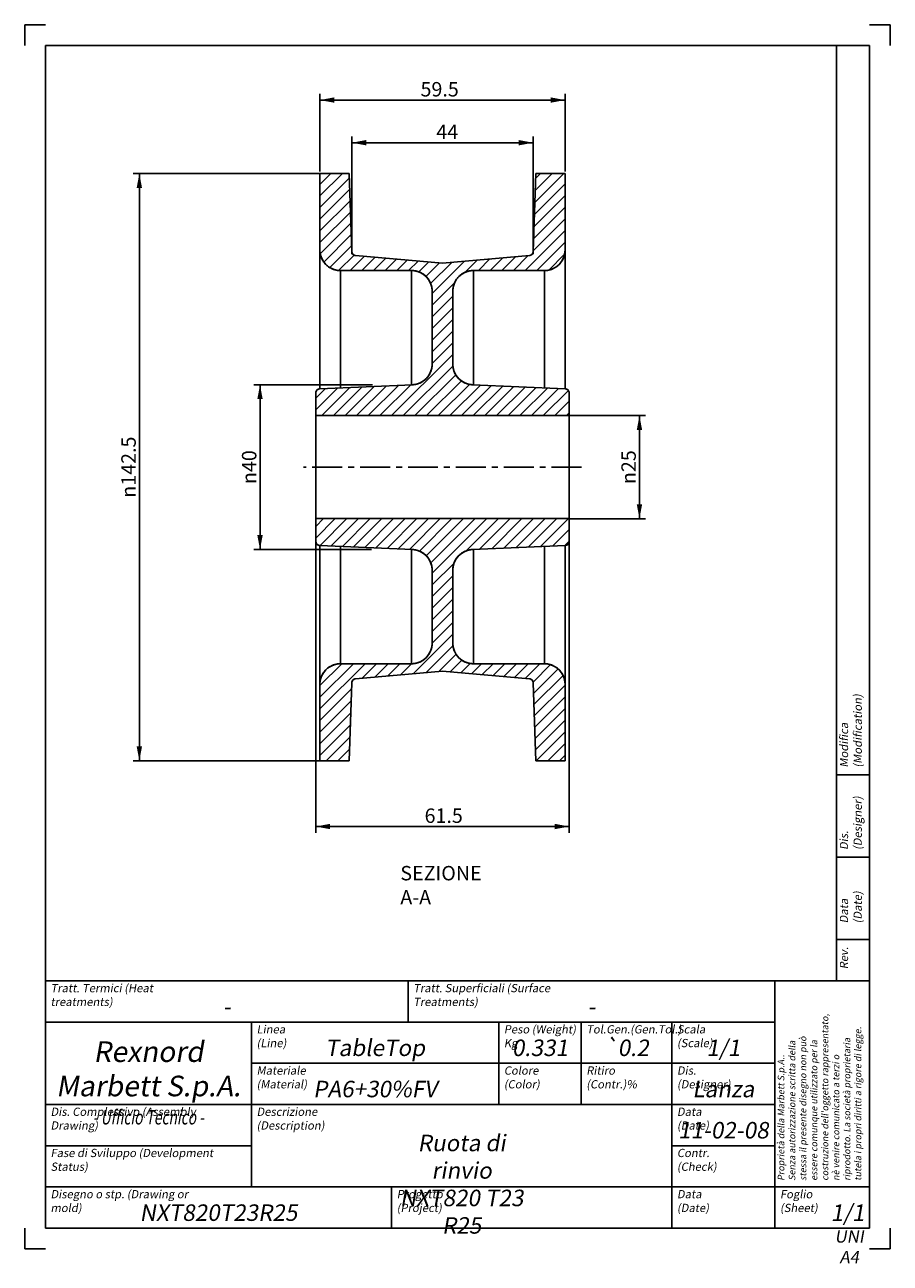
# Model space of a CAD drawing. Extents: x 0 to 210, y -4 to 297.
import ezdxf

# ---------------------------------------------------------------- set-up
doc = ezdxf.new("R2010")
doc.units = 0
doc.header["$LTSCALE"] = 19.36
doc.linetypes.add('CENTER', pattern=[0.6, 0.375, -0.075, 0.075, -0.075])
doc.layers.get('0').update_dxf_attribs({"linetype": 'CONTINUOUS'})
doc.layers.add('ASSI', color=7, linetype='CONTINUOUS')
doc.styles.get("Standard").update_dxf_attribs({"font": 'txt', "width": 0.7143})
doc.styles.add('TEXTSTYLE_2', font='txt', dxfattribs={"width": 0.5})
doc.styles.add('TEXTSTYLE_3', font='gdt', dxfattribs={"width": 0.7143})
doc.styles.add('TEXTSTYLE_4', font='txt', dxfattribs={"width": 0.55})
doc.styles.add('TEXTSTYLE_5', font='txt', dxfattribs={"width": 0.7})
doc.styles.add('TEXTSTYLE_6', font='txt', dxfattribs={"width": 0.6})
doc.styles.add('TEXTSTYLE_7', font='txt', dxfattribs={"width": 0.55})
doc.styles.add('TEXTSTYLE_9', font='gdt', dxfattribs={"width": 0.6})
doc.dimstyles.new('DIMSTYLE_1', dxfattribs={"dimtxt": 3.5, "dimasz": 3.5, "dimexe": 0.18, "dimexo": 0.0625, "dimgap": 0.09, "dimtad": 1, "dimtxsty": 'STANDARD', "dimblk": '_ARROW_FILLED', "dimblk1": '_ARROW_FILLED', "dimblk2": '_ARROW_FILLED', "dimcen": 0.09, "dimazin": 3, "dimtp": 0.1, "dimtm": 0.1, "dimtfac": 1, "dimtofl": 0, "dimtmove": 0, "dimatfit": 3, "dimtolj": 1})
doc.dimstyles.new('DIMSTYLE_2', dxfattribs={"dimtxt": 3.5, "dimasz": 3.5, "dimexe": 0.18, "dimexo": 0.0625, "dimgap": 0.09, "dimtad": 1, "dimtxsty": 'STANDARD', "dimblk": '_ARROW_FILLED', "dimblk1": '_ARROW_FILLED', "dimblk2": '_ARROW_FILLED', "dimcen": 0.09, "dimazin": 3, "dimtp": 0.15, "dimtm": 0.15, "dimtfac": 1, "dimtofl": 0, "dimtmove": 0, "dimatfit": 3, "dimtolj": 1})
doc.dimstyles.new('DIMSTYLE_3', dxfattribs={"dimtxt": 3.5, "dimasz": 3.5, "dimexe": 0.18, "dimexo": 0.0625, "dimgap": 0.09, "dimtad": 1, "dimtxsty": 'STANDARD', "dimblk": '_ARROW_FILLED', "dimblk1": '_ARROW_FILLED', "dimblk2": '_ARROW_FILLED', "dimcen": 0.09, "dimazin": 3, "dimtp": 0.2, "dimtm": 0.2, "dimtfac": 1, "dimtofl": 0, "dimtmove": 0, "dimatfit": 3, "dimtolj": 1})

# ---------------------------------------------------------------- blocks, each defined once
blk = doc.blocks.new('_ARROW_FILLED')
at = {"color": 0, "linetype": 'BYBLOCK'}
blk.add_solid([(0, 0), (-1, 0.186), (-1, -0.186)], dxfattribs=at)
blk = doc.blocks.new('*D0')
at = {"color": 2, "linetype": 'CONTINUOUS'}
for p, q in [((131.47, 202.15), (150.65, 202.15)), ((149.15, 202.15), (149.15, 189.65)), ((149.15, 177.15), (149.15, 189.65)), ((132.13, 177.15), (150.65, 177.15))]:
    blk.add_line(p, q, dxfattribs=at)
at = {"color": 2, "linetype": 'CONTINUOUS', "xscale": 3.5, "yscale": 3.5, "zscale": 3.5}
for p, rotation in [((149.15, 202.15), 90), ((149.15, 177.15), 270)]:
    blk.add_blockref('_ARROW_FILLED', p, dxfattribs=dict(at, rotation=rotation))
at = {"color": 2, "linetype": 'CONTINUOUS', "insert": (144.77, 189.65), "char_height": 3.5, "width": 9.6668, "attachment_point": 2, "rotation": 90, "style": 'TEXTSTYLE_3'}
blk.add_mtext('{\\Fgdt;n}\\Ftxt;25', dxfattribs=at)
blk = doc.blocks.new('*D1')
at = {"color": 2, "linetype": 'CONTINUOUS'}
for p, q in [((70.6, 172.41), (70.6, 100.95)), ((132.1, 171.78), (132.1, 100.95)), ((70.6, 102.45), (101.35, 102.45)), ((132.1, 102.45), (101.35, 102.45))]:
    blk.add_line(p, q, dxfattribs=at)
at = {"color": 2, "linetype": 'CONTINUOUS', "xscale": 3.5, "yscale": 3.5, "zscale": 3.5, "rotation": 180}
blk.add_blockref('_ARROW_FILLED', (70.6, 102.45), dxfattribs=at)
at = {"color": 2, "linetype": 'CONTINUOUS', "xscale": 3.5, "yscale": 3.5, "zscale": 3.5}
blk.add_blockref('_ARROW_FILLED', (132.1, 102.45), dxfattribs=at)
at = {"color": 2, "linetype": 'CONTINUOUS', "insert": (101.65, 106.83), "char_height": 3.5, "width": 10.0002, "attachment_point": 2}
blk.add_mtext('61.5', dxfattribs=at)
blk = doc.blocks.new('*D2')
at = {"color": 2, "linetype": 'CONTINUOUS'}
for p, q in [((72.87, 260.9), (26.3, 260.9)), ((27.8, 260.9), (27.8, 189.65)), ((27.8, 118.4), (27.8, 189.65)), ((76.39, 118.4), (26.3, 118.4))]:
    blk.add_line(p, q, dxfattribs=at)
at = {"color": 2, "linetype": 'CONTINUOUS', "xscale": 3.5, "yscale": 3.5, "zscale": 3.5}
for p, rotation in [((27.8, 260.9), 90), ((27.8, 118.4), 270)]:
    blk.add_blockref('_ARROW_FILLED', p, dxfattribs=dict(at, rotation=rotation))
at = {"color": 2, "linetype": 'CONTINUOUS', "insert": (23.43, 189.65), "char_height": 3.5, "width": 17.1669, "attachment_point": 2, "rotation": 90, "style": 'TEXTSTYLE_3'}
blk.add_mtext('{\\Fgdt;n}\\Ftxt;142.5', dxfattribs=at)
blk = doc.blocks.new('*D3')
at = {"color": 2, "linetype": 'CONTINUOUS'}
for p, q in [((84.34, 209.65), (55.58, 209.65)), ((57.08, 209.65), (57.08, 189.65)), ((57.08, 169.65), (57.08, 189.65)), ((84.16, 169.65), (55.58, 169.65))]:
    blk.add_line(p, q, dxfattribs=at)
at = {"color": 2, "linetype": 'CONTINUOUS', "xscale": 3.5, "yscale": 3.5, "zscale": 3.5}
for p, rotation in [((57.08, 209.65), 90), ((57.08, 169.65), 270)]:
    blk.add_blockref('_ARROW_FILLED', p, dxfattribs=dict(at, rotation=rotation))
at = {"color": 2, "linetype": 'CONTINUOUS', "insert": (52.7, 189.65), "char_height": 3.5, "width": 9.6668, "attachment_point": 2, "rotation": 90, "style": 'TEXTSTYLE_3'}
blk.add_mtext('{\\Fgdt;n}\\Ftxt;40', dxfattribs=at)
blk = doc.blocks.new('*D4')
at = {"color": 2, "linetype": 'CONTINUOUS'}
for p, q in [((79.35, 241.37), (79.35, 269.88)), ((79.35, 268.38), (101.35, 268.38)), ((123.35, 268.38), (101.35, 268.38)), ((123.35, 241.37), (123.35, 269.88))]:
    blk.add_line(p, q, dxfattribs=at)
at = {"color": 2, "linetype": 'CONTINUOUS', "xscale": 3.5, "yscale": 3.5, "zscale": 3.5, "rotation": 180}
blk.add_blockref('_ARROW_FILLED', (79.35, 268.38), dxfattribs=at)
at = {"color": 2, "linetype": 'CONTINUOUS', "xscale": 3.5, "yscale": 3.5, "zscale": 3.5}
blk.add_blockref('_ARROW_FILLED', (123.35, 268.38), dxfattribs=at)
at = {"color": 2, "linetype": 'CONTINUOUS', "insert": (102.5, 272.76), "char_height": 3.5, "width": 5.0001, "attachment_point": 2}
blk.add_mtext('44', dxfattribs=at)
blk = doc.blocks.new('*D5')
at = {"color": 2, "linetype": 'CONTINUOUS'}
for p, q in [((71.6, 261.4), (71.6, 280.23)), ((131.1, 261.4), (131.1, 280.23)), ((71.6, 278.73), (101.35, 278.73)), ((131.1, 278.73), (101.35, 278.73))]:
    blk.add_line(p, q, dxfattribs=at)
at = {"color": 2, "linetype": 'CONTINUOUS', "xscale": 3.5, "yscale": 3.5, "zscale": 3.5, "rotation": 180}
blk.add_blockref('_ARROW_FILLED', (71.6, 278.73), dxfattribs=at)
at = {"color": 2, "linetype": 'CONTINUOUS', "xscale": 3.5, "yscale": 3.5, "zscale": 3.5}
blk.add_blockref('_ARROW_FILLED', (131.1, 278.73), dxfattribs=at)
at = {"color": 2, "linetype": 'CONTINUOUS', "insert": (100.67, 283.1), "char_height": 3.5, "width": 10.0002, "attachment_point": 2}
blk.add_mtext('59.5', dxfattribs=at)

msp = doc.modelspace()

# ---------------------------------------------------------------- hatches: boundary and pattern name
at = {"linetype": 'CONTINUOUS'}
h = msp.add_hatch(dxfattribs=at)
h.set_pattern_fill('A', color=2, scale=2, angle=45, style=0, pattern_type=0)
h.set_pattern_definition([(45, (0, 0), (-1.414214, 1.414214), [])])
edge = h.paths.add_edge_path()
edge.add_line((70.603, 202.154), (132.103, 202.154))
edge.add_line((70.603, 207.654), (70.603, 202.154))
edge.add_spline(control_points=[(70.603, 207.654), (70.603, 208.219), (70.994, 208.628), (71.559, 208.653)], knot_values=[0, 0, 0, 0, 1, 1, 1, 1], weights=[1, 0.8150921, 0.8150921, 1], degree=3, periodic=0)
edge.add_line((71.559, 208.653), (94.075, 209.654))
edge.add_spline(control_points=[(98.853, 214.649), (98.853, 211.822), (96.899, 209.779), (94.075, 209.654)], knot_values=[0, 0, 0, 0, 1, 1, 1, 1], weights=[1, 0.8150921, 0.8150921, 1], degree=3, periodic=0)
edge.add_line((98.853, 232.354), (98.853, 214.649))
edge.add_spline(control_points=[(93.853, 237.354), (96.782, 237.354), (98.853, 235.283), (98.853, 232.354)], knot_values=[0, 0, 0, 0, 1, 1, 1, 1], weights=[1, 0.8047379, 0.8047379, 1], degree=3, periodic=0)
edge.add_line((76.603, 237.354), (93.853, 237.354))
edge.add_spline(control_points=[(76.603, 237.354), (73.674, 237.354), (71.603, 239.425), (71.603, 242.354)], knot_values=[0, 0, 0, 0, 1, 1, 1, 1], weights=[1, 0.8047379, 0.8047379, 1], degree=3, periodic=0)
edge.add_line((71.603, 260.904), (71.603, 242.354))
edge.add_line((71.603, 260.904), (78.692, 260.904))
edge.add_line((78.692, 260.904), (79.353, 241.96))
edge.add_spline(control_points=[(80.265, 240.999), (79.737, 241.045), (79.372, 241.43), (79.353, 241.96)], knot_values=[0, 0, 0, 0, 1, 1, 1, 1], weights=[1, 0.8326371, 0.8326371, 1], degree=3, periodic=0)
edge.add_line((80.265, 240.999), (101.353, 239.154))
edge.add_line((101.353, 239.154), (122.441, 240.999))
edge.add_spline(control_points=[(123.353, 241.96), (123.335, 241.43), (122.969, 241.045), (122.441, 240.999)], knot_values=[0, 0, 0, 0, 1, 1, 1, 1], weights=[1, 0.8326371, 0.8326371, 1], degree=3, periodic=0)
edge.add_line((123.353, 241.96), (124.015, 260.904))
edge.add_line((124.015, 260.904), (131.103, 260.904))
edge.add_line((131.103, 260.904), (131.103, 242.354))
edge.add_spline(control_points=[(131.103, 242.354), (131.103, 239.425), (129.032, 237.354), (126.103, 237.354)], knot_values=[0, 0, 0, 0, 1, 1, 1, 1], weights=[1, 0.8047379, 0.8047379, 1], degree=3, periodic=0)
edge.add_line((108.853, 237.354), (126.103, 237.354))
edge.add_spline(control_points=[(103.853, 232.354), (103.853, 235.283), (105.924, 237.354), (108.853, 237.354)], knot_values=[0, 0, 0, 0, 1, 1, 1, 1], weights=[1, 0.8047379, 0.8047379, 1], degree=3, periodic=0)
edge.add_line((103.853, 232.354), (103.853, 214.649))
edge.add_spline(control_points=[(108.631, 209.654), (105.807, 209.779), (103.853, 211.822), (103.853, 214.649)], knot_values=[0, 0, 0, 0, 1, 1, 1, 1], weights=[1, 0.8150921, 0.8150921, 1], degree=3, periodic=0)
edge.add_line((108.631, 209.654), (131.148, 208.653))
edge.add_spline(control_points=[(131.148, 208.653), (131.712, 208.628), (132.103, 208.219), (132.103, 207.654)], knot_values=[0, 0, 0, 0, 1, 1, 1, 1], weights=[1, 0.8150921, 0.8150921, 1], degree=3, periodic=0)
edge.add_line((132.103, 207.654), (132.103, 202.154))
edge = h.paths.add_edge_path()
edge.add_line((70.603, 177.154), (132.103, 177.154))
edge.add_line((132.103, 177.154), (132.103, 171.654))
edge.add_spline(control_points=[(131.148, 170.655), (131.712, 170.68), (132.103, 171.088), (132.103, 171.654)], knot_values=[0, 0, 0, 0, 1, 1, 1, 1], weights=[1, 0.8150921, 0.8150921, 1], degree=3, periodic=0)
edge.add_line((108.631, 169.654), (131.148, 170.655))
edge.add_spline(control_points=[(108.631, 169.654), (105.807, 169.528), (103.853, 167.485), (103.853, 164.659)], knot_values=[0, 0, 0, 0, 1, 1, 1, 1], weights=[1, 0.8150921, 0.8150921, 1], degree=3, periodic=0)
edge.add_line((103.853, 164.659), (103.853, 146.954))
edge.add_spline(control_points=[(103.853, 146.954), (103.853, 144.025), (105.924, 141.954), (108.853, 141.954)], knot_values=[0, 0, 0, 0, 1, 1, 1, 1], weights=[1, 0.8047379, 0.8047379, 1], degree=3, periodic=0)
edge.add_line((108.853, 141.954), (126.103, 141.954))
edge.add_spline(control_points=[(131.103, 136.954), (131.103, 139.883), (129.032, 141.954), (126.103, 141.954)], knot_values=[0, 0, 0, 0, 1, 1, 1, 1], weights=[1, 0.8047379, 0.8047379, 1], degree=3, periodic=0)
edge.add_line((131.103, 136.954), (131.103, 118.404))
edge.add_line((124.015, 118.404), (131.103, 118.404))
edge.add_line((123.353, 137.347), (124.015, 118.404))
edge.add_spline(control_points=[(123.353, 137.347), (123.335, 137.878), (122.969, 138.262), (122.441, 138.309)], knot_values=[0, 0, 0, 0, 1, 1, 1, 1], weights=[1, 0.8326371, 0.8326371, 1], degree=3, periodic=0)
edge.add_line((101.353, 140.154), (122.441, 138.309))
edge.add_line((80.265, 138.309), (101.353, 140.154))
edge.add_spline(control_points=[(80.265, 138.309), (79.737, 138.262), (79.372, 137.878), (79.353, 137.347)], knot_values=[0, 0, 0, 0, 1, 1, 1, 1], weights=[1, 0.8326371, 0.8326371, 1], degree=3, periodic=0)
edge.add_line((78.692, 118.404), (79.353, 137.347))
edge.add_line((71.603, 118.404), (78.692, 118.404))
edge.add_line((71.603, 136.954), (71.603, 118.404))
edge.add_spline(control_points=[(76.603, 141.954), (73.674, 141.954), (71.603, 139.883), (71.603, 136.954)], knot_values=[0, 0, 0, 0, 1, 1, 1, 1], weights=[1, 0.8047379, 0.8047379, 1], degree=3, periodic=0)
edge.add_line((76.603, 141.954), (93.853, 141.954))
edge.add_spline(control_points=[(93.853, 141.954), (96.782, 141.954), (98.853, 144.025), (98.853, 146.954)], knot_values=[0, 0, 0, 0, 1, 1, 1, 1], weights=[1, 0.8047379, 0.8047379, 1], degree=3, periodic=0)
edge.add_line((98.853, 164.659), (98.853, 146.954))
edge.add_spline(control_points=[(98.853, 164.659), (98.853, 167.485), (96.899, 169.528), (94.075, 169.654)], knot_values=[0, 0, 0, 0, 1, 1, 1, 1], weights=[1, 0.8150921, 0.8150921, 1], degree=3, periodic=0)
edge.add_line((71.559, 170.655), (94.075, 169.654))
edge.add_spline(control_points=[(70.603, 171.654), (70.603, 171.088), (70.994, 170.68), (71.559, 170.655)], knot_values=[0, 0, 0, 0, 1, 1, 1, 1], weights=[1, 0.8150921, 0.8150921, 1], degree=3, periodic=0)
edge.add_line((70.603, 177.154), (70.603, 171.654))

# ---------------------------------------------------------------- linework, layer by layer
at = {"color": 2, "linetype": 'CONTINUOUS'}
for p, q in [((0, 297), (0, 292)), ((5, 297), (0, 297)), ((205, 297), (210, 297)), ((210, 297), (210, 292)), ((0, 5), (0, 0)), ((210, 5), (210, 0)), ((0, 0), (5, 0)), ((210, 0), (205, 0))]:
    msp.add_line(p, q, dxfattribs=at)
at = {"color": 7, "linetype": 'CONTINUOUS'}
for p, q in [((5, 292), (5, 5)), ((205, 292), (5, 292)), ((197, 292), (205, 292)), ((197, 292), (197, 65)), ((205, 292), (205, 65)), ((205, 5), (205, 292)), ((71.603, 260.904), (71.603, 242.354)), ((71.603, 260.904), (78.692, 260.904)), ((71.603, 260.904), (71.603, 208.653)), ((71.603, 260.904), (78.692, 260.904)), ((78.692, 260.904), (79.353, 241.96)), ((78.692, 260.904), (79.353, 241.96)), ((123.353, 241.96), (124.015, 260.904)), ((123.353, 241.96), (124.015, 260.904)), ((124.015, 260.904), (131.103, 260.904)), ((124.015, 260.904), (131.103, 260.904)), ((131.103, 260.904), (131.103, 242.354)), ((131.103, 260.904), (131.103, 208.653)), ((80.265, 240.999), (101.353, 239.154)), ((80.265, 240.999), (101.353, 239.154)), ((101.353, 239.154), (122.441, 240.999)), ((101.353, 239.154), (122.441, 240.999)), ((76.603, 237.354), (93.853, 237.354)), ((76.603, 237.354), (76.603, 208.877)), ((76.603, 237.354), (93.853, 237.354)), ((93.853, 237.354), (93.853, 209.644)), ((108.853, 237.354), (126.103, 237.354)), ((108.853, 237.354), (108.853, 209.644)), ((108.853, 237.354), (126.103, 237.354)), ((126.103, 237.354), (126.103, 208.877)), ((98.853, 232.354), (98.853, 214.649)), ((98.853, 232.354), (98.853, 214.649)), ((103.853, 232.354), (103.853, 214.649)), ((103.853, 232.354), (103.853, 214.649)), ((70.603, 207.654), (70.603, 202.154)), ((70.603, 207.654), (70.603, 171.654)), ((71.559, 208.653), (94.075, 209.654)), ((71.559, 208.653), (94.075, 209.654)), ((108.631, 209.654), (131.148, 208.653)), ((108.631, 209.654), (131.148, 208.653)), ((132.103, 207.654), (132.103, 202.154)), ((132.103, 207.654), (132.103, 171.654)), ((70.603, 202.154), (132.103, 202.154)), ((70.603, 202.154), (132.103, 202.154)), ((70.603, 177.154), (132.103, 177.154)), ((70.603, 177.154), (70.603, 171.654)), ((70.603, 177.154), (132.103, 177.154)), ((132.103, 177.154), (132.103, 171.654)), ((71.559, 170.655), (94.075, 169.654)), ((71.559, 170.655), (94.075, 169.654)), ((71.603, 170.655), (71.603, 118.404)), ((76.603, 170.43), (76.603, 141.954)), ((93.853, 169.664), (93.853, 141.954)), ((108.631, 169.654), (131.148, 170.655)), ((108.631, 169.654), (131.148, 170.655)), ((108.853, 169.664), (108.853, 141.954)), ((126.103, 170.43), (126.103, 141.954)), ((131.103, 170.655), (131.103, 118.404)), ((98.853, 164.659), (98.853, 146.954)), ((98.853, 164.659), (98.853, 146.954)), ((103.853, 164.659), (103.853, 146.954)), ((103.853, 164.659), (103.853, 146.954)), ((76.603, 141.954), (93.853, 141.954)), ((76.603, 141.954), (93.853, 141.954)), ((108.853, 141.954), (126.103, 141.954)), ((108.853, 141.954), (126.103, 141.954)), ((80.265, 138.309), (101.353, 140.154)), ((80.265, 138.309), (101.353, 140.154)), ((101.353, 140.154), (122.441, 138.309)), ((101.353, 140.154), (122.441, 138.309)), ((71.603, 136.954), (71.603, 118.404)), ((78.692, 118.404), (79.353, 137.347)), ((78.692, 118.404), (79.353, 137.347)), ((123.353, 137.347), (124.015, 118.404)), ((123.353, 137.347), (124.015, 118.404)), ((131.103, 136.954), (131.103, 118.404)), ((71.603, 118.404), (78.692, 118.404)), ((71.603, 118.404), (78.692, 118.404)), ((124.015, 118.404), (131.103, 118.404)), ((124.015, 118.404), (131.103, 118.404)), ((197, 115), (205, 115)), ((197, 95), (205, 95)), ((197, 75), (205, 75)), ((5, 65), (205, 65)), ((5, 65), (5, 5)), ((93, 65), (93, 55)), ((182, 65), (182, 5)), ((197, 65), (205, 65)), ((205, 65), (205, 5)), ((5, 55), (182, 55)), ((55, 55), (55, 15)), ((115, 55), (115, 35)), ((135, 55), (135, 35)), ((157, 55), (157, 5)), ((55, 45), (182, 45)), ((5, 35), (182, 35)), ((5, 25), (55, 25)), ((157, 25), (182, 25)), ((5, 15), (205, 15)), ((89, 15), (89, 5)), ((5, 5), (205, 5)), ((5, 5), (205, 5))]:
    msp.add_line(p, q, dxfattribs=at)
for centre, radius, start, end in [((76.603, 242.354), 5, 180, 270), ((80.352, 241.995), 1, 182, 265), ((122.354, 241.995), 1, 275, 358), ((126.103, 242.354), 5, 270, 360), ((93.853, 232.354), 5, 0, 90), ((108.853, 232.354), 5, 90, 180), ((93.853, 214.649), 5, 272.54545, 360), ((108.853, 214.649), 5, 180, 267.45455), ((71.603, 207.654), 1, 92.54545, 180), ((131.103, 207.654), 1, 0, 87.45455), ((71.603, 171.654), 1, 180, 267.45455), ((131.103, 171.654), 1, 272.54545, 360), ((93.853, 164.659), 5, 0, 87.45455), ((108.853, 164.659), 5, 92.54545, 180), ((93.853, 146.954), 5, 270, 360), ((108.853, 146.954), 5, 180, 270), ((76.603, 136.954), 5, 90, 180), ((126.103, 136.954), 5, 0, 90), ((80.352, 137.313), 1, 95, 178), ((122.354, 137.313), 1, 2, 85)]:
    msp.add_arc(centre, radius, start, end, dxfattribs=at)
for points, weights in [([(76.603, 237.354), (73.674, 237.354), (71.603, 239.425), (71.603, 242.354)], [1, 0.8047378541, 0.8047378541, 1]), ([(80.265, 240.999), (79.737, 241.045), (79.372, 241.43), (79.353, 241.96)], [1, 0.8326371472, 0.8326371472, 1]), ([(123.353, 241.96), (123.335, 241.43), (122.969, 241.045), (122.441, 240.999)], [1, 0.8326371472, 0.8326371472, 1]), ([(131.103, 242.354), (131.103, 239.425), (129.032, 237.354), (126.103, 237.354)], [1, 0.8047378541, 0.8047378541, 1]), ([(93.853, 237.354), (96.782, 237.354), (98.853, 235.283), (98.853, 232.354)], [1, 0.8047378541, 0.8047378541, 1]), ([(103.853, 232.354), (103.853, 235.283), (105.924, 237.354), (108.853, 237.354)], [1, 0.8047378541, 0.8047378541, 1]), ([(98.853, 214.649), (98.853, 211.822), (96.899, 209.779), (94.075, 209.654)], [1, 0.8150921225, 0.8150921225, 1]), ([(108.631, 209.654), (105.807, 209.779), (103.853, 211.822), (103.853, 214.649)], [1, 0.8150921225, 0.8150921225, 1]), ([(70.603, 207.654), (70.603, 208.219), (70.994, 208.628), (71.559, 208.653)], [1, 0.8150921225, 0.8150921225, 1]), ([(131.148, 208.653), (131.712, 208.628), (132.103, 208.219), (132.103, 207.654)], [1, 0.8150921225, 0.8150921225, 1]), ([(70.603, 171.654), (70.603, 171.088), (70.994, 170.68), (71.559, 170.655)], [1, 0.8150921225, 0.8150921225, 1]), ([(131.148, 170.655), (131.712, 170.68), (132.103, 171.088), (132.103, 171.654)], [1, 0.8150921225, 0.8150921225, 1]), ([(98.853, 164.659), (98.853, 167.485), (96.899, 169.528), (94.075, 169.654)], [1, 0.8150921225, 0.8150921225, 1]), ([(108.631, 169.654), (105.807, 169.528), (103.853, 167.485), (103.853, 164.659)], [1, 0.8150921225, 0.8150921225, 1]), ([(93.853, 141.954), (96.782, 141.954), (98.853, 144.025), (98.853, 146.954)], [1, 0.8047378541, 0.8047378541, 1]), ([(103.853, 146.954), (103.853, 144.025), (105.924, 141.954), (108.853, 141.954)], [1, 0.8047378541, 0.8047378541, 1]), ([(76.603, 141.954), (73.674, 141.954), (71.603, 139.883), (71.603, 136.954)], [1, 0.8047378541, 0.8047378541, 1]), ([(131.103, 136.954), (131.103, 139.883), (129.032, 141.954), (126.103, 141.954)], [1, 0.8047378541, 0.8047378541, 1]), ([(80.265, 138.309), (79.737, 138.262), (79.372, 137.878), (79.353, 137.347)], [1, 0.8326371472, 0.8326371472, 1]), ([(123.353, 137.347), (123.335, 137.878), (122.969, 138.262), (122.441, 138.309)], [1, 0.8326371472, 0.8326371472, 1])]:
    msp.add_rational_spline(points, weights, degree=3, dxfattribs=at)
at = {"layer": 'ASSI', "color": 2, "linetype": 'CENTER'}
msp.add_line((135.103, 189.654), (67.603, 189.654), dxfattribs=at)

# ---------------------------------------------------------------- texts
at = {"color": 2, "linetype": 'CONTINUOUS', "attachment_point": 1, "rotation": 90}
for s, insert, char_height, width, style in [('\\Q10.0;Modifica (Modification)', (197.773, 116.75), 2, 25.3, 'TEXTSTYLE_4'), ('\\Q10.0;Dis. (Designer)', (197.773, 96.75), 2, 16.5, 'TEXTSTYLE_4'), ('\\Q10.0;Data (Date)', (197.773, 78.95), 2, 12.1, 'TEXTSTYLE_4'), ('\\Q10.0;Rev.', (197.773, 67.8), 2, 4.4, 'TEXTSTYLE_4'), ("\\Q10.0;Proprietà della Marbett S.p.A..\\PSenza autorizzazione scritta della\\Pstessa il presente disegno non può\\Pessere comunque utilizzato per la\\Pcostruzione dell'oggetto rappresentato,\\Pnè venire comunicato a terzi o\\Priprodotto. La società proprietaria\\Ptutela i propri diritti a rigore di legge.", (182.706, 16.48), 1.6, 47.04, 'TEXTSTYLE_5')]:
    msp.add_mtext(s, dxfattribs=dict(at, insert=insert, char_height=char_height, width=width, style=style))
at = {"color": 2, "linetype": 'CONTINUOUS', "insert": (91.126, 92.881), "char_height": 3.5, "width": 27.50055, "attachment_point": 1}
msp.add_mtext('SEZIONE A-A', dxfattribs=at)
at = {"color": 2, "linetype": 'CONTINUOUS'}
for s, insert, char_height, width, attachment_point, style in [('\\Q10.0;Tratt. Termici (Heat treatments)', (6.25, 64.235), 2, 35.2, 1, 'TEXTSTYLE_4'), ('\\Q10.0;Tratt. Superficiali (Surface Treatments)', (94.25, 64.235), 2, 44, 1, 'TEXTSTYLE_4'), ('\\Q10.0;-', (49, 60.75), 4, 2.4, 2, 'TEXTSTYLE_6'), ('\\Q10.0;-', (137.5, 60.75), 4, 2.4, 2, 'TEXTSTYLE_6'), ('\\Q10.0;Linea (Line)', (56.25, 54.235), 2, 13.2, 1, 'TEXTSTYLE_4'), ('\\Q10.0;Peso (Weight) Kg', (116.25, 54.235), 2, 17.6, 1, 'TEXTSTYLE_4'), ('\\Q10.0;Tol.Gen.(Gen.Tol.)', (136.25, 54.235), 2, 19.8, 1, 'TEXTSTYLE_4'), ('\\Q10.0;Scala (Scale)', (158.25, 54.235), 2, 14.3, 1, 'TEXTSTYLE_4'), ('\\Q10.0;TableTop', (85, 50.75), 4, 19.2, 2, 'TEXTSTYLE_6'), ('\\Q10.0;{\\Fgdt;`}\\Ftxt;0.2', (146, 50.75), 4, 11.86667, 2, 'TEXTSTYLE_9'), ('\\Q10.0;Rexnord Marbett S.p.A.\\P\\H3.5;{\\W0.7;- Ufficio Tecnico -}', (30, 50.317), 5, 46.00521, 2, 'TEXTSTYLE_7'), ('\\Q10.0;0.331', (125, 50.75), 4, 12, 2, 'TEXTSTYLE_6'), ('\\Q10.0;1/1', (169.5, 50.75), 4, 7.2, 2, 'TEXTSTYLE_6'), ('\\Q10.0;Materiale (Material)', (56.25, 44.235), 2, 22, 1, 'TEXTSTYLE_4'), ('\\Q10.0;Colore (Color)', (116.25, 44.235), 2, 15.4, 1, 'TEXTSTYLE_4'), ('\\Q10.0;Ritiro (Contr.)%', (136.25, 44.235), 2, 17.6, 1, 'TEXTSTYLE_4'), ('\\Q10.0;Dis. (Designer)', (158.25, 44.235), 2, 16.5, 1, 'TEXTSTYLE_4'), ('\\Q10.0;PA6+30%FV', (85, 40.75), 4, 21.6, 2, 'TEXTSTYLE_6'), ('\\Q10.0;Lanza', (169.5, 40.75), 4, 12, 2, 'TEXTSTYLE_6'), ('\\Q10.0;Dis. Complessivo (Assembly Drawing)', (6.25, 34.235), 2, 38.5, 1, 'TEXTSTYLE_4'), ('\\Q10.0;Descrizione (Description)', (56.25, 34.235), 2, 27.5, 1, 'TEXTSTYLE_4'), ('\\Q10.0;Data (Date)', (158.25, 34.235), 2, 12.1, 1, 'TEXTSTYLE_4'), ('\\Q10.0;11-02-08', (169.5, 30.75), 4, 19.2, 2, 'TEXTSTYLE_6'), ('\\Q10.0;Ruota di rinvio\\PNXT820 T23 R25', (106, 27.655), 4, 36, 2, 'TEXTSTYLE_6'), ('\\Q10.0;Fase di Sviluppo (Development Status)', (6.25, 24.235), 2, 40.7, 1, 'TEXTSTYLE_4'), ('\\Q10.0;Contr. (Check)', (158.25, 24.235), 2, 15.4, 1, 'TEXTSTYLE_4'), ('\\Q10.0;Disegno o stp. (Drawing or mold)', (6.25, 14.235), 2, 35.2, 1, 'TEXTSTYLE_4'), ('\\Q10.0;Progetto (Project)', (90.25, 14.235), 2, 19.8, 1, 'TEXTSTYLE_4'), ('\\Q10.0;Data (Date)', (158.25, 14.235), 2, 12.1, 1, 'TEXTSTYLE_4'), ('\\Q10.0;Foglio (Sheet)', (183.25, 14.235), 2, 15.4, 1, 'TEXTSTYLE_4'), ('\\Q10.0;NXT820T23R25', (47, 10.75), 4, 28.8, 2, 'TEXTSTYLE_6'), ('\\Q10.0;1/1', (203.75, 10.75), 4, 7.2, 3, 'TEXTSTYLE_6'), ('\\Q10.0;UNI A4', (200.049, 4.477), 3, 9, 2, 'TEXTSTYLE_2')]:
    msp.add_mtext(s, dxfattribs=dict(at, insert=insert, char_height=char_height, width=width, attachment_point=attachment_point, style=style))

# ---------------------------------------------------------------- dimensions: what is measured, and where the dimension line sits
for base, p1, p2, picture, middle in [((131.103, 278.727), (71.603, 261.404), (131.103, 261.404), '*D5', (95.668, 281.352)), ((132.103, 102.451), (70.603, 172.407), (132.103, 171.778), '*D1', (96.652, 105.076))]:
    dim = msp.add_linear_dim(base=base, p1=p1, p2=p2, dimstyle='DIMSTYLE_2', dxfattribs=at)
    dim.commit()
    dim.dimension.update_dxf_attribs({"geometry": picture, "text_midpoint": middle, "dimtype": 160})
dim = msp.add_linear_dim(base=(79.353, 268.381), p1=(123.353, 241.372), p2=(79.353, 241.372), angle=180, dimstyle='DIMSTYLE_2', dxfattribs=at)
dim.commit()
dim.dimension.update_dxf_attribs({"geometry": '*D4', "text_midpoint": (100.003, 271.006), "dimtype": 160})
for base, p1, p2, dimstyle, picture, middle in [((27.803, 260.904), (76.386, 118.404), (72.867, 260.904), 'DIMSTYLE_3', '*D2', (27.101, 185.817)), ((57.077, 209.654), (84.165, 169.654), (84.341, 209.654), 'DIMSTYLE_2', '*D3', (55.534, 187.493)), ((149.15, 202.154), (132.125, 177.154), (131.465, 202.154), 'DIMSTYLE_1', '*D0', (147.608, 187.493))]:
    dim = msp.add_linear_dim(base=base, p1=p1, p2=p2, angle=90, text='%%c<>', dimstyle=dimstyle, dxfattribs=at)
    dim.commit()
    dim.dimension.update_dxf_attribs({"geometry": picture, "text_midpoint": middle, "dimtype": 160})

doc.saveas('drawing.dxf')
